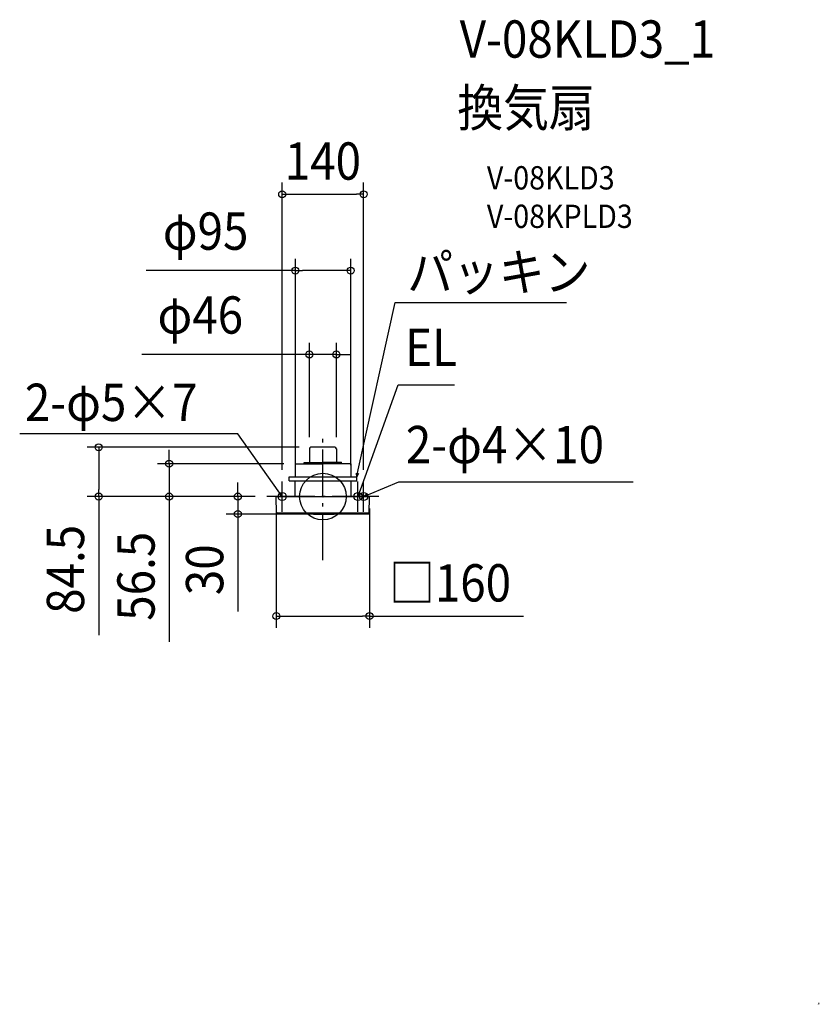
# Model space of a CAD drawing. Extents: x -520 to 852, y -871 to 818.
import ezdxf
from ezdxf.enums import TextEntityAlignment as Align

# ---------------------------------------------------------------- set-up
doc = ezdxf.new("R2010")
doc.units = 0
doc.header["$LTSCALE"] = 20
doc.header["$PDMODE"] = 3
doc.header["$PDSIZE"] = -2
doc.linetypes.add('DASHDOT', pattern=[5.5, 4, -0.6, 0.3, -0.6])
doc.layers.get('DEFPOINTS').update_dxf_attribs({"linetype": 'CONTINUOUS'})
for name, color, linetype in [('ARRANGE', 1, 'CONTINUOUS'), ('BASIS', 6, 'DASHDOT'), ('DETAIL', 5, 'CONTINUOUS'), ('ETC', 61, 'CONTINUOUS'), ('FIX', 11, 'CONTINUOUS'), ('NOTE', 4, 'CONTINUOUS'), ('OUTLINE', 3, 'CONTINUOUS'), ('SIZE', 30, 'CONTINUOUS')]:
    doc.layers.add(name, color=color, linetype=linetype)
doc.styles.get("Standard").update_dxf_attribs({"font": 'SIMPLEX.shx', "width": 0.9, "height": 64, "bigfont": 'BIGFONT.shx'})
doc.styles.add('STANDARD1', font='MONOTXT', dxfattribs={"bigfont": 'BIGFONT'})

msp = doc.modelspace()

# ---------------------------------------------------------------- linework, layer by layer
at = {"layer": 'ARRANGE', "color": 1, "linetype": 'CONTINUOUS'}
msp.add_circle((0, 0), 40, dxfattribs=at)
msp.add_point((0, 0), dxfattribs=at)
at = {"layer": 'BASIS', "color": 6, "linetype": 'DASHDOT'}
for p, q in [((0, -109.3), (0, 109.3)), ((96, 0), (-96, 0))]:
    msp.add_line(p, q, dxfattribs=at)
at = {"layer": 'DEFPOINTS', "color": 30, "linetype": 'CONTINUOUS'}
for p in [(69.9, 518.5), (-47.2, 387.6), (23.2, 243.7), (-384.8, 84.5), (-20.6, 84.5), (-23.2, 81.9), (23.2, 81.9), (-263.8, 56.3), (-47.2, 56.3), (-47.2, 34), (47.8, 34), (-69.9, 26), (69.9, 26), (-146, 0), (-96, 0), (-96, 0), (-96, 0), (-80, -0.5), (80, -0.5), (0, -30), (80, -205.1)]:
    msp.add_point(p, dxfattribs=at)
at = {"layer": 'DETAIL', "color": 5, "linetype": 'CONTINUOUS'}
for p, q in [((20.6, 84.5), (-20.6, 84.5)), ((-23.2, 81.9), (-23.2, 58.5)), ((23.2, 81.9), (23.2, 58.5)), ((-47.7, 55.8), (-47.8, 34)), ((-47.2, 56.3), (-32.7, 56.3)), ((-32.7, 56.3), (0, 56.3)), ((-32.5, 57.1), (0, 57.1)), ((-32.3, 57.9), (0, 57.9)), ((-32.1, 58.5), (0, 58.5)), ((32.1, 58.5), (0, 58.5)), ((32.3, 57.9), (0, 57.9)), ((32.5, 57.1), (0, 57.1)), ((32.7, 56.3), (0, 56.3)), ((32.7, 56.3), (32.1, 58.5)), ((47.2, 56.3), (32.7, 56.3)), ((47.7, 55.8), (47.8, 34)), ((-58.1, 34), (58.1, 34)), ((-58.1, 27), (-58.1, 34)), ((58.1, 27), (58.1, 34)), ((-58.1, 27), (58.1, 27)), ((-47.9, 27), (-48.1, 0)), ((47.9, 27), (48.1, 0)), ((-79.5, 0), (79.5, 0)), ((-79.5, -28.7), (-80, -0.5)), ((79.5, -28.7), (80, -0.5)), ((-79.5, -26.6), (-79.5, -26.7)), ((-79.5, -26.7), (-79.5, -26.8)), ((-79.5, -26.8), (-79.5, -27)), ((-79.5, -27), (-79.4, -27.1)), ((-79.4, -27.1), (-79.3, -27.2)), ((-79.3, -27.2), (-79.2, -27.3)), ((-79.2, -27.3), (-79.2, -27.3)), ((-79.2, -27.3), (-79, -27.4)), ((-79, -27.4), (-78.9, -27.5)), ((-78.9, -27.5), (-78.8, -27.5)), ((-78.8, -27.5), (-78.7, -27.5)), ((-78.7, -27.5), (-78.6, -27.5)), ((-78.6, -27.5), (-52.4, -27.7)), ((-52.1, -27.7), (-25.9, -27.8)), ((-25.9, -27.8), (0.2, -27.9)), ((0.2, -27.9), (26.4, -27.8)), ((26.4, -27.8), (52.6, -27.7)), ((52.4, -27.7), (78.6, -27.5)), ((64.2, -29.8), (63.9, -29.8)), ((78.7, -27.5), (78.6, -27.5)), ((78.8, -27.5), (78.7, -27.5)), ((78.9, -27.5), (78.8, -27.5)), ((79, -27.4), (78.9, -27.5)), ((79.2, -27.3), (79, -27.4)), ((79.3, -27.2), (79.2, -27.3)), ((79.2, -27.3), (79.2, -27.3)), ((79.4, -27.1), (79.3, -27.2)), ((79.5, -27), (79.4, -27.1)), ((79.5, -26.6), (79.5, -26.7)), ((79.5, -26.7), (79.5, -26.8)), ((79.5, -26.8), (79.5, -27))]:
    msp.add_line(p, q, dxfattribs=at)
at = {"layer": 'DETAIL', "color": 4, "linetype": 'CONTINUOUS'}
for p, q in [((58.1, 34), (57.8, 40.2)), ((58.1, 34), (60.7, 45.7)), ((61, 39.5), (58.1, 34)), ((-69.9, 0), (-76.9, 9.8)), ((-69.9, 0), (-74.7, 4)), ((-72.1, 5.8), (-69.9, 0)), ((60.2, 0), (64.3, 11.3)), ((60.2, 0), (60.8, 6.2)), ((63.8, 5.1), (60.2, 0)), ((69.9, 0), (81, 4.6)), ((69.9, 0), (74.9, 3.8)), ((76.1, 0.8), (69.9, 0))]:
    msp.add_line(p, q, dxfattribs=at)
at = {"layer": 'DETAIL', "color": 5, "linetype": 'CONTINUOUS'}
for centre, radius, start, end in [((-20.6, 81.9), 2.6, 90, 180), ((20.6, 81.9), 2.6, 0, 90), ((-47.2, 55.8), 0.5, 90, 179.5), ((47.2, 55.8), 0.5, 0.5, 90), ((-79.5, -0.5), 0.5, 90.001, 181), ((79.5, -0.5), 0.5, 359, 90), ((-78.5, -28.7), 1, 181, 269.5482), ((0, 9971.1), 10001.1, 269.55018, 270.36493), ((0, 9971.1), 10001.1, 270.36634, 270.44982), ((64.2, -29.3), 0.5, 241.0319, 270.3663), ((78.5, -28.7), 1, 270.4498, 359)]:
    msp.add_arc(centre, radius, start, end, dxfattribs=at)
at = {"layer": 'FIX', "color": 11, "linetype": 'CONTINUOUS'}
for centre in [(-69.9, 0), (60.2, 0), (69.9, 0)]:
    msp.add_circle(centre, 7.04, dxfattribs=at)
at = {"layer": 'NOTE', "color": 4, "linetype": 'CONTINUOUS'}
for p, q in [((60.7, 45.7), (124, 332.7)), ((124, 332.7), (418.2, 332.7)), ((64.3, 11.3), (129, 191.8)), ((129, 191.8), (226, 191.8)), ((-146, 107.4), (-520.3, 107.4)), ((-76.9, 9.8), (-146, 107.4)), ((-69.9, -26), (-69.9, 26)), ((60.2, -26), (60.2, 26)), ((69.9, -26), (69.9, 26)), ((81, 4.6), (130.3, 25.1)), ((130.3, 25.1), (532.7, 25.1)), ((-43.9, 0), (-96, 0)), ((86.3, 0), (34.2, 0)), ((96, 0), (43.9, 0))]:
    msp.add_line(p, q, dxfattribs=at)
at = {"layer": 'OUTLINE', "color": 3, "linetype": 'CONTINUOUS'}
for p, q in [((20.6, 84.5), (-20.6, 84.5)), ((-23.2, 81.9), (-23.2, 58.5)), ((23.2, 81.9), (23.2, 58.5)), ((-47.7, 55.8), (-47.8, 34)), ((-47.2, 56.3), (-32.7, 56.3)), ((-32.7, 56.3), (-32.1, 58.5)), ((-32.7, 56.3), (0, 56.3)), ((-32.1, 58.5), (0, 58.5)), ((32.1, 58.5), (0, 58.5)), ((32.7, 56.3), (0, 56.3)), ((32.7, 56.3), (32.1, 58.5)), ((47.2, 56.3), (32.7, 56.3)), ((47.7, 55.8), (47.8, 34)), ((-58.1, 34), (58.1, 34)), ((-58.1, 27), (-58.1, 34)), ((58.1, 27), (58.1, 34)), ((-58.1, 27), (58.1, 27)), ((-47.9, 27), (-48.1, 0)), ((47.9, 27), (48.1, 0)), ((-79.5, 0), (79.5, 0)), ((-79.5, -28.7), (-80, -0.5)), ((79.5, -28.7), (80, -0.5)), ((64.2, -29.8), (63.9, -29.8))]:
    msp.add_line(p, q, dxfattribs=at)
for centre, radius, start, end in [((-20.6, 81.9), 2.6, 90, 180), ((20.6, 81.9), 2.6, 0, 90), ((-47.2, 55.8), 0.5, 90, 179.5), ((47.2, 55.8), 0.5, 0.5, 90), ((-79.5, -0.5), 0.5, 90.001, 181), ((79.5, -0.5), 0.5, 359, 90), ((-78.5, -28.7), 1, 181, 269.5482), ((0, 9971.1), 10001.1, 269.55018, 270.36493), ((0, 9971.1), 10001.1, 270.36634, 270.44982), ((64.2, -29.3), 0.5, 241.0319, 270.3663), ((78.5, -28.7), 1, 270.4498, 359)]:
    msp.add_arc(centre, radius, start, end, dxfattribs=at)
at = {"layer": 'SIZE', "color": 30, "linetype": 'CONTINUOUS'}
for p, q in [((-69.9, 46), (-69.9, 538.5)), ((69.9, 46), (69.9, 538.5)), ((-69.9, 518.5), (-57.9, 518.5)), ((-57.9, 518.5), (57.9, 518.5)), ((69.9, 518.5), (57.9, 518.5)), ((-47.2, 54), (-47.2, 407.6)), ((47.8, 54), (47.8, 407.6)), ((-47.2, 387.6), (-303.1, 387.6)), ((-47.2, 387.6), (-35.2, 387.6)), ((35.8, 387.6), (-35.2, 387.6)), ((47.8, 387.6), (35.8, 387.6)), ((-23.2, 101.9), (-23.2, 263.7)), ((23.2, 101.9), (23.2, 263.7)), ((-35.2, 243.7), (-310.8, 243.7)), ((-23.2, 243.7), (-35.2, 243.7)), ((23.2, 243.7), (-23.2, 243.7)), ((23.2, 243.7), (35.2, 243.7)), ((35.2, 243.7), (47.2, 243.7)), ((-40.6, 84.5), (-404.8, 84.5)), ((-384.8, 84.5), (-384.8, 72.5)), ((-384.8, 72.5), (-384.8, 12)), ((-263.8, 68.3), (-263.8, 80.3)), ((-263.8, 56.3), (-263.8, 68.3)), ((-67.2, 56.3), (-283.8, 56.3)), ((-263.8, 56.3), (-263.8, 0)), ((-146, 12), (-146, 24)), ((-116, 0), (-404.8, 0)), ((-384.8, 0), (-384.8, 12)), ((-384.8, 0), (-384.8, -237.7)), ((-116, 0), (-283.8, 0)), ((-263.8, 0), (-263.8, -12)), ((-116, 0), (-166, 0)), ((-146, 0), (-146, 12)), ((-146, 0), (-146, -30)), ((-263.8, -12), (-263.8, -249.5)), ((-20, -30), (-166, -30)), ((-146, -30), (-146, -42)), ((-80, -20.5), (-80, -225.1)), ((80, -20.5), (80, -225.1)), ((-146, -42), (-146, -197.3)), ((-80, -205.1), (-68, -205.1)), ((-68, -205.1), (68, -205.1)), ((80, -205.1), (68, -205.1)), ((80, -205.1), (344.4, -205.1))]:
    msp.add_line(p, q, dxfattribs=at)
for centre in [(-69.9, 518.5), (69.9, 518.5), (-47.2, 387.6), (47.8, 387.6), (-23.2, 243.7), (23.2, 243.7), (-384.8, 84.5), (-263.8, 56.3), (-384.8, 0), (-263.8, 0), (-146, 0), (-146, -30), (-80, -205.1), (80, -205.1)]:
    msp.add_circle(centre, 6, dxfattribs=at)

# ---------------------------------------------------------------- texts
at = {"layer": 'DETAIL', "color": 5, "linetype": 'CONTINUOUS', "style": 'STANDARD1', "width": 0.718137}
msp.add_text('\u3000\u3000\u3000㎝', height=3.4, rotation=0, dxfattribs=at).set_placement((838.6, -871))
at = {"layer": 'ETC', "color": 61, "linetype": 'CONTINUOUS', "width": 0.9}
for s, height, p in [('V-08KLD3_1', 64, (234.8, 752.8)), ('換気扇', 64, (230.7, 634.9)), ('V-08KLD3', 40, (281.4, 526.7)), ('V-08KPLD3', 40, (281.4, 460.7))]:
    msp.add_text(s, height=height, dxfattribs=at).set_placement(p)
at = {"layer": 'NOTE', "color": 4, "linetype": 'CONTINUOUS', "width": 0.9}
for s, p in [('パッキン', (144.8, 353)), ('EL', (141, 223.8)), ('2-φ5×7', (-511.5, 129.6)), ('2-φ4×10', (142.3, 57.1))]:
    msp.add_text(s, height=64, dxfattribs=at).set_placement(p)
at = {"layer": 'SIZE', "color": 30, "linetype": 'CONTINUOUS', "width": 0.9}
for s, p in [('140', (0, 543.5)), ('φ95', (-201.3, 423.3)), ('φ46', (-210.4, 279.4)), ('□160', (218.2, -180.1))]:
    msp.add_text(s, height=64, dxfattribs=at).set_placement(p, align=Align.CENTER)
for s, p in [('84.5', (-409.8, -124.9)), ('56.5', (-288.8, -136.8)), ('30', (-171, -125.6))]:
    msp.add_text(s, height=64, rotation=90, dxfattribs=at).set_placement(p, align=Align.CENTER)

doc.saveas('drawing.dxf')
